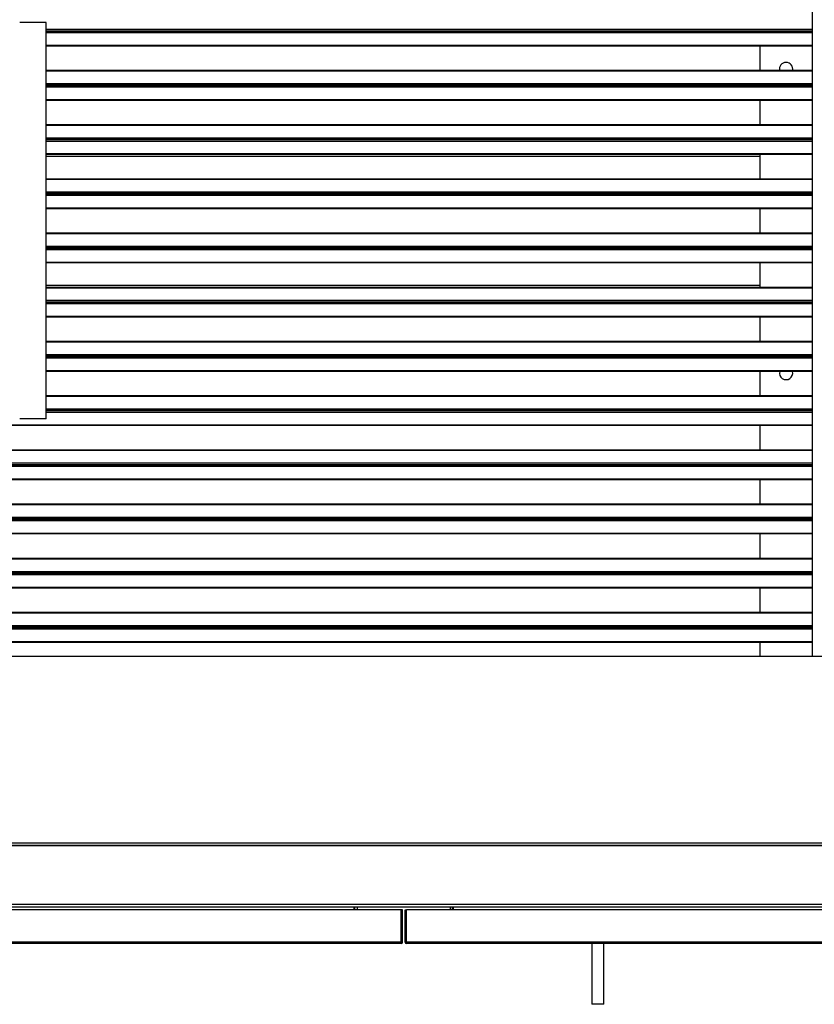
# Model space of a CAD drawing. Units: millimetres. Extents: x 354 to 8569, y 206 to 5724.
# Drawn here: x 5792 to 6394, y 206 to 951 of the extents above; entities that cross this region are included whole.
import ezdxf

# ---------------------------------------------------------------- set-up
doc = ezdxf.new("R2010")
doc.units = ezdxf.units.MM

msp = doc.modelspace()

# ---------------------------------------------------------------- linework, layer by layer
at = {"color": 7, "linetype": 'Continuous', "lineweight": 25}
for p, q in [((6392.26, 469.3), (6392.26, 1127.56)), ((5812.26, 948.68), (5792.26, 948.68)), ((5812.26, 648.68), (5812.26, 948.68)), ((6392.26, 943.18), (5812.26, 943.18)), ((6392.26, 942.12), (5812.26, 942.12)), ((6392.26, 941.74), (5812.26, 941.74)), ((6392.26, 940.68), (5812.26, 940.68)), ((6352.26, 942.12), (6352.26, 941.74)), ((6392.26, 930.68), (5812.26, 930.68)), ((6352.26, 930.68), (6352.26, 912.18)), ((6392.26, 912.18), (5812.26, 912.18)), ((6392.26, 902.18), (5812.26, 902.18)), ((6392.26, 901.12), (5812.26, 901.12)), ((6392.26, 900.74), (5812.26, 900.74)), ((6392.26, 899.68), (5812.26, 899.68)), ((6352.26, 901.12), (6352.26, 900.74)), ((6392.26, 889.68), (5812.26, 889.68)), ((6352.26, 889.68), (6352.26, 871.18)), ((6392.26, 871.18), (5812.26, 871.18)), ((6392.26, 861.18), (5812.26, 861.18)), ((6392.26, 860.12), (5812.26, 860.12)), ((6392.26, 859.74), (5812.26, 859.74)), ((6392.26, 858.68), (5812.26, 858.68)), ((6352.26, 860.12), (6352.26, 859.74)), ((6392.26, 848.68), (5812.26, 848.68)), ((6352.26, 848.68), (6352.26, 830.18)), ((6392.26, 830.18), (5812.26, 830.18)), ((6392.26, 820.18), (5812.26, 820.18)), ((6392.26, 819.12), (5812.26, 819.12)), ((6392.26, 818.74), (5812.26, 818.74)), ((6392.26, 817.68), (5812.26, 817.68)), ((6352.26, 819.12), (6352.26, 818.74)), ((6392.26, 807.68), (5812.26, 807.68)), ((6352.26, 807.68), (6352.26, 789.18)), ((6392.26, 789.18), (5812.26, 789.18)), ((6392.26, 779.18), (5812.26, 779.18)), ((6392.26, 778.12), (5812.26, 778.12)), ((6392.26, 777.74), (5812.26, 777.74)), ((6392.26, 776.68), (5812.26, 776.68)), ((6352.26, 778.12), (6352.26, 777.74)), ((6392.26, 766.68), (5812.26, 766.68)), ((6352.26, 766.68), (6352.26, 748.18)), ((6392.26, 748.18), (5812.26, 748.18)), ((6392.26, 738.18), (5812.26, 738.18)), ((6392.26, 737.12), (5812.26, 737.12)), ((6392.26, 736.74), (5812.26, 736.74)), ((6392.26, 735.68), (5812.26, 735.68)), ((6352.26, 737.12), (6352.26, 736.74)), ((6392.26, 725.68), (5812.26, 725.68)), ((6352.26, 725.68), (6352.26, 707.18)), ((6392.26, 707.18), (5812.26, 707.18)), ((6392.26, 697.18), (5812.26, 697.18)), ((6392.26, 696.12), (5812.26, 696.12)), ((6392.26, 695.74), (5812.26, 695.74)), ((6392.26, 694.68), (5812.26, 694.68)), ((6352.26, 696.12), (6352.26, 695.74)), ((6392.26, 684.68), (5812.26, 684.68)), ((6352.26, 684.68), (6352.26, 666.18)), ((6392.26, 666.18), (5812.26, 666.18)), ((6392.26, 656.18), (5812.26, 656.18)), ((5812.26, 648.68), (5792.26, 648.68)), ((6392.26, 655.12), (5812.26, 655.12)), ((6392.26, 654.74), (5812.26, 654.74)), ((6392.26, 653.68), (5812.26, 653.68)), ((6352.26, 655.12), (6352.26, 654.74)), ((6392.26, 643.68), (5156.26, 643.68)), ((6352.26, 643.68), (6352.26, 625.18)), ((6392.26, 625.18), (5156.26, 625.18)), ((6392.26, 615.18), (5156.26, 615.18)), ((6392.26, 614.12), (5156.26, 614.12)), ((6392.26, 613.74), (5156.26, 613.74)), ((6392.26, 612.68), (5156.26, 612.68)), ((6352.26, 614.12), (6352.26, 613.74)), ((6392.26, 602.68), (5156.26, 602.68)), ((6352.26, 602.68), (6352.26, 584.18)), ((6392.26, 584.18), (5156.26, 584.18)), ((6392.26, 574.18), (5156.26, 574.18)), ((6392.26, 573.12), (5156.26, 573.12)), ((6392.26, 572.74), (5156.26, 572.74)), ((6392.26, 571.68), (5156.26, 571.68)), ((6352.26, 573.12), (6352.26, 572.74)), ((6392.26, 561.68), (5156.26, 561.68)), ((6352.26, 561.68), (6352.26, 543.18)), ((6392.26, 543.18), (5156.26, 543.18)), ((6392.26, 533.18), (5156.26, 533.18)), ((6392.26, 532.12), (5156.26, 532.12)), ((6392.26, 531.74), (5156.26, 531.74)), ((6392.26, 530.68), (5156.26, 530.68)), ((6352.26, 532.12), (6352.26, 531.74)), ((6392.26, 520.68), (5156.26, 520.68)), ((6352.26, 520.68), (6352.26, 502.18)), ((6392.26, 502.18), (5156.26, 502.18)), ((6392.26, 492.18), (5156.26, 492.18)), ((6392.26, 491.12), (5156.26, 491.12)), ((6392.26, 490.74), (5156.26, 490.74)), ((6392.26, 489.68), (5156.26, 489.68)), ((6352.26, 491.12), (6352.26, 490.74)), ((6392.26, 479.68), (5156.26, 479.68)), ((6352.26, 479.68), (6352.26, 469.3)), ((4903.76, 469.3), (6652.76, 469.3)), ((6695.76, 327.93), (4860.76, 327.93)), ((6695.76, 325.93), (4860.76, 325.93)), ((6695.76, 325.92), (4860.76, 325.92)), ((6695.76, 281.44), (4860.76, 281.44)), ((6655.27, 279.43), (4901.25, 279.43)), ((6080.91, 277.43), (5475.6, 277.43)), ((6045.42, 279.42), (5511.09, 279.42)), ((6045.42, 279.42), (6045.42, 279.43)), ((6045.42, 277.43), (6045.42, 279.42)), ((6045.92, 277.43), (6045.92, 279.43)), ((6047.92, 277.43), (6047.92, 279.43)), ((6047.93, 277.43), (6047.93, 279.42)), ((6080.92, 277.43), (6080.91, 277.43)), ((6080.91, 252.94), (6080.91, 277.43)), ((6081.92, 277.43), (6080.92, 277.43)), ((6080.92, 252.94), (6080.92, 277.43)), ((6082.09, 277.43), (6081.92, 277.43)), ((6081.92, 252.94), (6081.92, 277.43)), ((6082.09, 252.94), (6082.09, 277.43)), ((6083.92, 252.94), (6083.92, 277.43)), ((6083.92, 277.43), (6084.92, 277.43)), ((6084.92, 277.43), (6084.93, 277.43)), ((6084.92, 252.94), (6084.92, 277.43)), ((6084.93, 252.94), (6084.93, 277.43)), ((6655.27, 277.43), (6084.93, 277.43)), ((6117.92, 279.43), (6117.92, 277.43)), ((6119.92, 277.43), (6119.92, 279.43)), ((6120.42, 279.43), (6120.42, 279.42)), ((6652.76, 279.42), (6120.42, 279.42)), ((6120.42, 279.42), (6120.42, 277.43)), ((6080.91, 252.94), (5475.6, 252.94)), ((6080.91, 251.93), (5475.6, 251.93)), ((6080.91, 251.93), (6080.91, 252.94)), ((6081.08, 251.93), (6080.91, 251.93)), ((6081.92, 252.94), (6080.92, 252.94)), ((6081.08, 251.93), (6081.08, 251.95)), ((6083.92, 252.94), (6084.92, 252.94)), ((6084.93, 252.94), (6084.93, 251.93)), ((6690.24, 252.94), (6084.93, 252.94)), ((6690.24, 251.93), (6084.93, 251.93)), ((6225.26, 251.93), (6225.26, 205.93)), ((6234.26, 205.93), (6234.26, 251.93)), ((6234.26, 205.93), (6225.26, 205.93))]:
    msp.add_line(p, q, dxfattribs=at)
at = {"color": 8, "linetype": 'Continuous', "lineweight": 25}
for p, q in [((6392.26, 931.12), (5812.26, 931.12)), ((6392.26, 911.74), (5812.26, 911.74)), ((6392.26, 890.12), (5812.26, 890.12)), ((6392.26, 870.74), (5812.26, 870.74)), ((6392.26, 849.12), (5812.26, 849.12)), ((6352.26, 847.31), (5812.26, 847.31)), ((6392.26, 829.74), (5812.26, 829.74)), ((6392.26, 808.12), (5812.26, 808.12)), ((6392.26, 788.74), (5812.26, 788.74)), ((6392.26, 767.12), (5812.26, 767.12)), ((6352.26, 749.55), (5812.26, 749.55)), ((6392.26, 747.74), (5812.26, 747.74)), ((6392.26, 726.12), (5812.26, 726.12)), ((6392.26, 706.74), (5812.26, 706.74)), ((6392.26, 685.12), (5812.26, 685.12)), ((6392.26, 665.74), (5812.26, 665.74)), ((6392.26, 644.12), (5156.26, 644.12)), ((6392.26, 624.74), (5156.26, 624.74)), ((6392.26, 603.12), (5156.26, 603.12)), ((6392.26, 583.74), (5156.26, 583.74)), ((6392.26, 562.12), (5156.26, 562.12)), ((6392.26, 542.74), (5156.26, 542.74)), ((6392.26, 521.12), (5156.26, 521.12)), ((6392.26, 501.74), (5156.26, 501.74)), ((6392.26, 480.12), (5156.26, 480.12)), ((6045.92, 279.42), (6045.42, 279.42)), ((6047.93, 279.42), (6047.92, 279.42)), ((6120.42, 279.42), (6119.92, 279.42)), ((6080.92, 252.94), (6080.91, 252.94)), ((6082.09, 252.94), (6081.92, 252.94)), ((6084.92, 252.94), (6084.93, 252.94))]:
    msp.add_line(p, q, dxfattribs=at)
at = {"color": 7, "linetype": 'Continuous', "lineweight": 25}
for centre, radius, start, end in [((6372.26, 913.43), 5, 90, 194.47751), ((6372.26, 913.43), 5, 345.52249, 90), ((6372.26, 683.43), 5, 165.52249, 14.47751), ((6080.91, 252.94), 1.01, 270, 360), ((6080.91, 252.94), 0.01, 270, 0), ((6081.08, 252.94), 1.01, 270, 360), ((6084.93, 252.94), 1.01, 180, 270), ((6084.93, 252.94), 0.01, 180, 270)]:
    msp.add_arc(centre, radius, start, end, dxfattribs=at)

doc.saveas('drawing.dxf')
